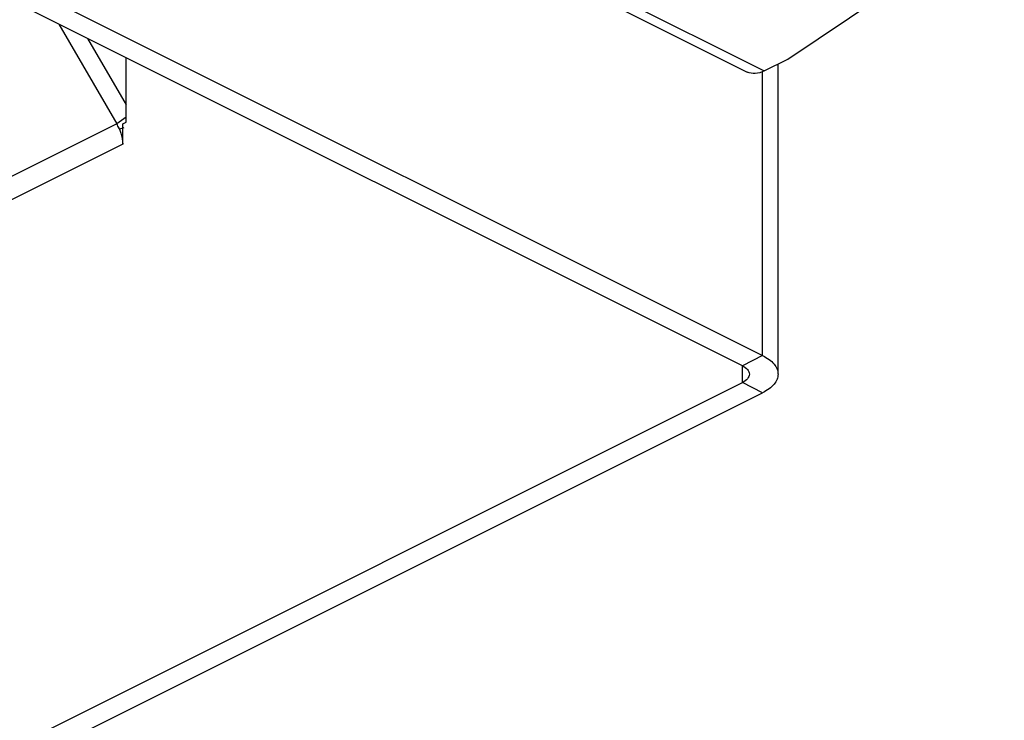
# Model space of a CAD drawing. Units: millimetres. Extents: x 0 to 420, y 0 to 297.
# Drawn here: x 362 to 383, y 185 to 199 of the extents above; entities that cross this region are included whole.
import ezdxf

# ---------------------------------------------------------------- set-up
doc = ezdxf.new("R2010")
doc.units = ezdxf.units.MM
doc.header["$LTSCALE"] = 23.1
doc.layers.add('7_ALL_FEATURES', color=7, linetype='CONTINUOUS')

msp = doc.modelspace()

# ---------------------------------------------------------------- linework, layer by layer
at = {"layer": '7_ALL_FEATURES', "color": 7, "linetype": 'CONTINUOUS'}
for p, q in [((331.3061, 221.3405), (377.2681, 198.3595)), ((330.5679, 215.9329), (377.5905, 192.4216)), ((378.1208, 198.6297), (382.6506, 201.6757)), ((363.4547, 199.0652), (364.2615, 197.6737)), ((377.6258, 198.3823), (378.1208, 198.6297)), ((377.9127, 192.0327), (377.9127, 198.5257)), ((329.7901, 167.7436), (377.5905, 191.6438))]:
    msp.add_line(p, q, dxfattribs=at)
at = {"layer": '7_ALL_FEATURES', "color": 9, "linetype": 'CONTINUOUS'}
for p, q in [((331.6639, 221.3632), (377.6258, 198.3823)), ((377.5905, 192.4216), (377.5905, 198.367)), ((364.2615, 197.4165), (364.0665, 197.2751)), ((364.0665, 197.2751), (342.9948, 186.7393)), ((364.2161, 197.1902), (364.1224, 197.1626)), ((364.1908, 196.8456), (343.119, 186.3097)), ((377.5905, 192.4216), (377.1662, 192.2095)), ((377.1662, 191.8559), (377.1662, 192.2095)), ((377.5905, 191.6438), (377.1662, 191.8559))]:
    msp.add_line(p, q, dxfattribs=at)
at = {"layer": '7_ALL_FEATURES', "color": 3, "linetype": 'CONTINUOUS'}
for p, q in [((377.1662, 192.2095), (330.1436, 215.7208)), ((362.8547, 199.3652), (364.0665, 197.2751)), ((364.2615, 197.3114), (364.2615, 198.6618)), ((364.1908, 197.2761), (364.2615, 197.3114)), ((364.1908, 196.8456), (364.1908, 197.2761)), ((329.7901, 168.1678), (377.1662, 191.8559))]:
    msp.add_line(p, q, dxfattribs=at)
for centre, radius, start, end in [((363.2204, 196.7846), 0.9781, 23.94606, 30.10031), ((363.2262, 196.7872), 0.9717, 22.72736, 23.94705)]:
    msp.add_arc(centre, radius, start, end, dxfattribs=at)
at = {"layer": '7_ALL_FEATURES', "color": 7, "linetype": 'CONTINUOUS'}
for points, knots in [([(377.6258, 198.3823), (377.5669, 198.3528), (377.447, 198.3128), (377.3192, 198.334), (377.2683, 198.3594)], [0, 0, 0, 0, 0.5363294, 1, 1, 1, 1]), ([(377.5905, 192.4216), (377.6382, 192.3977), (377.7245, 192.3465), (377.8293, 192.2519), (377.8966, 192.1464), (377.9126, 192.0691), (377.9126, 192.0327)], [0, 0, 0, 0, 0.302291, 0.5655493, 0.7934584, 1, 1, 1, 1]), ([(377.9126, 192.0327), (377.9126, 191.9962), (377.8966, 191.919), (377.8293, 191.8135), (377.7245, 191.7189), (377.6382, 191.6676), (377.5905, 191.6438)], [0, 0, 0, 0, 0.2065416, 0.4344507, 0.697709, 1, 1, 1, 1])]:
    msp.add_open_spline(points, degree=3, knots=knots, dxfattribs=at)
at = {"layer": '7_ALL_FEATURES', "color": 3, "linetype": 'CONTINUOUS'}
for points, knots in [([(364.1224, 197.1626), (364.1334, 197.1364), (364.1709, 197.0346), (364.1908, 196.9256), (364.1908, 196.8456)], [0, 0, 0, 0, 0.2623314, 1, 1, 1, 1]), ([(377.1662, 192.2095), (377.2066, 192.1893), (377.2755, 192.1455), (377.3126, 192.067), (377.3126, 192.0327)], [0, 0, 0, 0, 0.5680707, 1, 1, 1, 1]), ([(377.3126, 192.0327), (377.3126, 191.9984), (377.2755, 191.9198), (377.2066, 191.8761), (377.1662, 191.8559)], [0, 0, 0, 0, 0.4319293, 1, 1, 1, 1])]:
    msp.add_open_spline(points, degree=3, knots=knots, dxfattribs=at)

doc.saveas('drawing.dxf')
